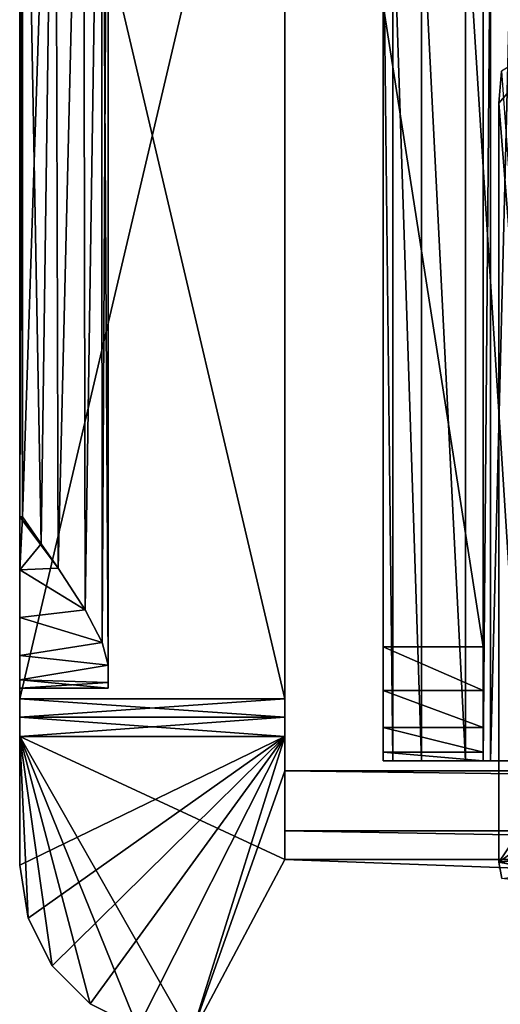
# Model space of a CAD drawing. Units: inches. Extents: x -0.9 to 0.91, y -0.12 to 1.01.
# Drawn here: x -0.9 to -0.74, y 0.49 to 0.83 of the extents above; entities that cross this region are included whole.
import ezdxf

# ---------------------------------------------------------------- set-up
doc = ezdxf.new("R2010")
doc.units = ezdxf.units.IN
doc.header["$LTSCALE"] = 65.185185
doc.header["$MEASUREMENT"] = 0
for name, color, linetype in [('358', 7, 'CONTINUOUS'), ('359', 7, 'CONTINUOUS'), ('360', 7, 'CONTINUOUS'), ('371', 7, 'CONTINUOUS'), ('472', 7, 'CONTINUOUS'), ('473', 7, 'CONTINUOUS'), ('475', 7, 'CONTINUOUS'), ('476', 7, 'CONTINUOUS'), ('478', 7, 'CONTINUOUS'), ('482', 7, 'CONTINUOUS'), ('483', 7, 'CONTINUOUS'), ('484', 7, 'CONTINUOUS'), ('485', 7, 'CONTINUOUS'), ('490', 7, 'CONTINUOUS'), ('491', 7, 'CONTINUOUS'), ('492', 7, 'CONTINUOUS'), ('493', 7, 'CONTINUOUS'), ('496', 7, 'CONTINUOUS'), ('497', 7, 'CONTINUOUS'), ('499', 7, 'CONTINUOUS'), ('502', 7, 'CONTINUOUS'), ('503', 7, 'CONTINUOUS'), ('506', 7, 'CONTINUOUS'), ('507', 7, 'CONTINUOUS'), ('511', 7, 'CONTINUOUS'), ('512', 7, 'CONTINUOUS'), ('534', 7, 'CONTINUOUS'), ('536', 7, 'CONTINUOUS'), ('542', 7, 'CONTINUOUS'), ('543', 7, 'CONTINUOUS'), ('570', 7, 'CONTINUOUS'), ('572', 7, 'CONTINUOUS'), ('576', 7, 'CONTINUOUS')]:
    doc.layers.add(name, color=color, linetype=linetype)

msp = doc.modelspace()

# ---------------------------------------------------------------- linework, layer by layer
at = {"layer": '358', "color": 7, "linetype": 'CONTINUOUS', "true_color": 0xd0c406}
for points in [[(-0.73498, 0.8152, -0.1435), (-0.717, 0.566, -0.1435), (-0.736, 0.804, -0.1435), (-0.73498, 0.8152, -0.1435)], [(-0.736, 0.804, -0.1435), (-0.717, 0.566, -0.1435), (-0.736, 0.538, -0.1435), (-0.736, 0.804, -0.1435)], [(-0.717, 0.566, -0.1435), (-0.458, 0.491, -0.1435), (-0.736, 0.538, -0.1435), (-0.717, 0.566, -0.1435)], [(-0.736, 0.538, -0.1435), (-0.458, 0.491, -0.1435), (-0.657, 0.523, -0.1435), (-0.736, 0.538, -0.1435)], [(-0.73486, 0.53226, -0.1435), (-0.736, 0.538, -0.1435), (-0.657, 0.523, -0.1435), (-0.73486, 0.53226, -0.1435)]]:
    msp.add_3dface(points, dxfattribs=at)
at = {"layer": '359', "color": 7, "linetype": 'CONTINUOUS', "true_color": 0xd0c406}
for points in [[(-0.73498, 0.8152, -0.0785), (-0.736, 0.804, -0.0785), (-0.717, 0.826, -0.0785), (-0.73498, 0.8152, -0.0785)], [(-0.717, 0.826, -0.0785), (-0.736, 0.804, -0.0785), (-0.717, 0.566, -0.0785), (-0.717, 0.826, -0.0785)], [(-0.736, 0.804, -0.0785), (-0.736, 0.538, -0.0785), (-0.717, 0.566, -0.0785), (-0.736, 0.804, -0.0785)], [(-0.736, 0.538, -0.0785), (-0.73486, 0.53226, -0.0785), (-0.477, 0.566, -0.0785), (-0.736, 0.538, -0.0785)], [(-0.717, 0.566, -0.0785), (-0.736, 0.538, -0.0785), (-0.697, 0.566, -0.0785), (-0.717, 0.566, -0.0785)], [(-0.697, 0.566, -0.0785), (-0.736, 0.538, -0.0785), (-0.497, 0.566, -0.0785), (-0.697, 0.566, -0.0785)], [(-0.497, 0.566, -0.0785), (-0.736, 0.538, -0.0785), (-0.477, 0.566, -0.0785), (-0.497, 0.566, -0.0785)]]:
    msp.add_3dface(points, dxfattribs=at)
at = {"layer": '360', "color": 7, "linetype": 'CONTINUOUS', "true_color": 0xd0c406}
for points in [[(-0.736, 0.804, -0.1435), (-0.736, 0.538, -0.1435), (-0.736, 0.804, -0.0785), (-0.736, 0.804, -0.1435)], [(-0.736, 0.538, -0.1435), (-0.736, 0.538, -0.0785), (-0.736, 0.804, -0.0785), (-0.736, 0.538, -0.1435)]]:
    msp.add_3dface(points, dxfattribs=at)
at = {"layer": '371', "color": 7, "linetype": 'CONTINUOUS', "true_color": 0xd0c406}
for points in [[(-0.73498, 0.8152, -0.1435), (-0.736, 0.804, -0.1435), (-0.73498, 0.8152, -0.0785), (-0.73498, 0.8152, -0.1435)], [(-0.736, 0.804, -0.1435), (-0.736, 0.804, -0.0785), (-0.73498, 0.8152, -0.0785), (-0.736, 0.804, -0.1435)]]:
    msp.add_3dface(points, dxfattribs=at)
at = {"layer": '472', "color": 7, "linetype": 'CONTINUOUS', "true_color": 0xc8e1ff}
for points in [[(-0.811, 0.58207, 0.5475), (-0.904, 0.58207, 0.5475), (-0.811, 0.539, 0.5475), (-0.811, 0.58207, 0.5475)], [(-0.811, 0.539, 0.5475), (-0.904, 0.58207, 0.5475), (-0.844, 0.477, 0.5475), (-0.811, 0.539, 0.5475)], [(-0.844, 0.477, 0.5475), (-0.904, 0.58207, 0.5475), (-0.86253, 0.47994, 0.5475), (-0.844, 0.477, 0.5475)], [(-0.86253, 0.47994, 0.5475), (-0.904, 0.58207, 0.5475), (-0.87925, 0.48845, 0.5475), (-0.86253, 0.47994, 0.5475)], [(-0.87925, 0.48845, 0.5475), (-0.904, 0.58207, 0.5475), (-0.89255, 0.50175, 0.5475), (-0.87925, 0.48845, 0.5475)], [(-0.89255, 0.50175, 0.5475), (-0.904, 0.58207, 0.5475), (-0.90106, 0.51847, 0.5475), (-0.89255, 0.50175, 0.5475)], [(-0.90106, 0.51847, 0.5475), (-0.904, 0.58207, 0.5475), (-0.904, 0.537, 0.5475), (-0.90106, 0.51847, 0.5475)], [(0.847, 0.477, 0.5475), (-0.811, 0.539, 0.5475), (-0.844, 0.477, 0.5475), (0.847, 0.477, 0.5475)], [(0.814, 0.539, 0.5475), (-0.811, 0.539, 0.5475), (0.847, 0.477, 0.5475), (0.814, 0.539, 0.5475)]]:
    msp.add_3dface(points, dxfattribs=at)
at = {"layer": '473', "color": 7, "linetype": 'CONTINUOUS', "true_color": 0xc8e1ff}
for points in [[(-0.904, 0.537, -0.5575), (-0.904, 0.58207, -0.5575), (-0.811, 0.58207, -0.5575), (-0.904, 0.537, -0.5575)], [(-0.90106, 0.51847, -0.5575), (-0.904, 0.537, -0.5575), (-0.811, 0.58207, -0.5575), (-0.90106, 0.51847, -0.5575)], [(-0.89255, 0.50175, -0.5575), (-0.90106, 0.51847, -0.5575), (-0.811, 0.58207, -0.5575), (-0.89255, 0.50175, -0.5575)], [(-0.87925, 0.48845, -0.5575), (-0.89255, 0.50175, -0.5575), (-0.811, 0.58207, -0.5575), (-0.87925, 0.48845, -0.5575)], [(-0.86253, 0.47994, -0.5575), (-0.87925, 0.48845, -0.5575), (-0.811, 0.58207, -0.5575), (-0.86253, 0.47994, -0.5575)], [(-0.844, 0.477, -0.5575), (-0.86253, 0.47994, -0.5575), (-0.811, 0.58207, -0.5575), (-0.844, 0.477, -0.5575)], [(-0.811, 0.57, -0.5575), (-0.844, 0.477, -0.5575), (-0.811, 0.58207, -0.5575), (-0.811, 0.57, -0.5575)], [(0.847, 0.477, -0.5575), (-0.844, 0.477, -0.5575), (0.814, 0.57, -0.5575), (0.847, 0.477, -0.5575)], [(0.814, 0.57, -0.5575), (-0.844, 0.477, -0.5575), (-0.811, 0.57, -0.5575), (0.814, 0.57, -0.5575)]]:
    msp.add_3dface(points, dxfattribs=at)
at = {"layer": '475', "color": 7, "linetype": 'CONTINUOUS', "true_color": 0xc8e1ff}
for points in [[(0.814, 0.57, -0.5575), (-0.811, 0.57, -0.5575), (0.814, 0.57, -0.4975), (0.814, 0.57, -0.5575)], [(0.814, 0.57, -0.4975), (-0.811, 0.57, -0.5575), (-0.811, 0.57, -0.4975), (0.814, 0.57, -0.4975)]]:
    msp.add_3dface(points, dxfattribs=at)
at = {"layer": '476', "color": 7, "linetype": 'CONTINUOUS', "true_color": 0xc8e1ff}
for points in [[(-0.811, 1.007, 0.32488), (-0.811, 1.00494, 0.33579), (-0.811, 0.539, -0.1885), (-0.811, 1.007, 0.32488)], [(-0.811, 1.007, -0.33488), (-0.811, 1.007, 0.32488), (-0.811, 0.549, -0.1885), (-0.811, 1.007, -0.33488)], [(-0.811, 0.549, -0.1885), (-0.811, 1.007, 0.32488), (-0.811, 0.539, -0.1885), (-0.811, 0.549, -0.1885)], [(-0.811, 1.00494, -0.34579), (-0.811, 1.007, -0.33488), (-0.811, 0.549, -0.4975), (-0.811, 1.00494, -0.34579)], [(-0.811, 0.549, -0.4975), (-0.811, 1.007, -0.33488), (-0.811, 0.549, -0.1885), (-0.811, 0.549, -0.4975)], [(-0.811, 1.00494, 0.33579), (-0.811, 0.99905, 0.34522), (-0.811, 0.539, -0.1885), (-0.811, 1.00494, 0.33579)], [(-0.811, 0.99905, -0.35522), (-0.811, 1.00494, -0.34579), (-0.811, 0.549, -0.4975), (-0.811, 0.99905, -0.35522)], [(-0.811, 0.99905, 0.34522), (-0.811, 0.99015, 0.35185), (-0.811, 0.539, -0.1885), (-0.811, 0.99905, 0.34522)], [(-0.811, 0.99015, -0.36185), (-0.811, 0.99905, -0.35522), (-0.811, 0.549, -0.4975), (-0.811, 0.99015, -0.36185)], [(-0.811, 0.99015, -0.36185), (-0.811, 0.57, -0.4975), (-0.811, 0.59523, -0.55446), (-0.811, 0.99015, -0.36185)], [(-0.811, 0.57, -0.4975), (-0.811, 0.99015, -0.36185), (-0.811, 0.549, -0.4975), (-0.811, 0.57, -0.4975)], [(-0.811, 0.539, -0.1885), (-0.811, 0.99015, 0.35185), (-0.811, 0.59523, 0.54446), (-0.811, 0.539, -0.1885)], [(-0.811, 0.57, -0.4975), (-0.811, 0.57, -0.5575), (-0.811, 0.59523, -0.55446), (-0.811, 0.57, -0.4975)], [(-0.811, 0.59523, -0.55446), (-0.811, 0.57, -0.5575), (-0.811, 0.58882, -0.55673), (-0.811, 0.59523, -0.55446)], [(-0.811, 0.58882, 0.54673), (-0.811, 0.539, -0.1885), (-0.811, 0.59523, 0.54446), (-0.811, 0.58882, 0.54673)], [(-0.811, 0.58207, 0.5475), (-0.811, 0.539, -0.1885), (-0.811, 0.58882, 0.54673), (-0.811, 0.58207, 0.5475)], [(-0.811, 0.57, -0.5575), (-0.811, 0.58207, -0.5575), (-0.811, 0.58882, -0.55673), (-0.811, 0.57, -0.5575)], [(-0.811, 0.58207, 0.5475), (-0.811, 0.539, 0.5475), (-0.811, 0.539, -0.1885), (-0.811, 0.58207, 0.5475)]]:
    msp.add_3dface(points, dxfattribs=at)
at = {"layer": '478', "color": 7, "linetype": 'CONTINUOUS', "true_color": 0xc8e1ff}
for points in [[(-0.904, 0.537, 0.5475), (-0.904, 1.007, 0.32488), (-0.904, 1.007, 0.2735), (-0.904, 0.537, 0.5475)], [(-0.904, 1.007, 0.32488), (-0.904, 0.537, 0.5475), (-0.904, 1.00494, 0.33579), (-0.904, 1.007, 0.32488)], [(-0.904, 0.537, 0.5475), (-0.904, 1.007, 0.2735), (-0.904, 0.659, 0.2735), (-0.904, 0.537, 0.5475)], [(-0.904, 1.007, -0.2865), (-0.904, 1.007, -0.33488), (-0.904, 0.659, -0.2865), (-0.904, 1.007, -0.2865)], [(-0.904, 1.007, -0.33488), (-0.904, 1.00494, -0.34579), (-0.904, 0.659, -0.2865), (-0.904, 1.007, -0.33488)], [(-0.904, 1.00494, 0.33579), (-0.904, 0.537, 0.5475), (-0.904, 0.99905, 0.34522), (-0.904, 1.00494, 0.33579)], [(-0.904, 1.00494, -0.34579), (-0.904, 0.99905, -0.35522), (-0.904, 0.64047, -0.28356), (-0.904, 1.00494, -0.34579)], [(-0.904, 0.659, -0.2865), (-0.904, 1.00494, -0.34579), (-0.904, 0.64047, -0.28356), (-0.904, 0.659, -0.2865)], [(-0.904, 0.537, 0.5475), (-0.904, 0.99015, 0.35185), (-0.904, 0.99905, 0.34522), (-0.904, 0.537, 0.5475)], [(-0.904, 0.99905, -0.35522), (-0.904, 0.99015, -0.36185), (-0.904, 0.64047, -0.28356), (-0.904, 0.99905, -0.35522)], [(-0.904, 0.99015, 0.35185), (-0.904, 0.537, 0.5475), (-0.904, 0.59523, 0.54446), (-0.904, 0.99015, 0.35185)], [(-0.904, 0.99015, -0.36185), (-0.904, 0.59523, -0.55446), (-0.904, 0.64047, -0.28356), (-0.904, 0.99015, -0.36185)], [(-0.904, 0.64047, 0.27056), (-0.904, 0.537, 0.5475), (-0.904, 0.659, 0.2735), (-0.904, 0.64047, 0.27056)], [(-0.904, 0.62375, 0.26205), (-0.904, 0.537, 0.5475), (-0.904, 0.64047, 0.27056), (-0.904, 0.62375, 0.26205)], [(-0.904, 0.64047, -0.28356), (-0.904, 0.59523, -0.55446), (-0.904, 0.62375, -0.27505), (-0.904, 0.64047, -0.28356)], [(-0.904, 0.61045, 0.24875), (-0.904, 0.537, 0.5475), (-0.904, 0.62375, 0.26205), (-0.904, 0.61045, 0.24875)], [(-0.904, 0.62375, -0.27505), (-0.904, 0.59523, -0.55446), (-0.904, 0.61045, -0.26175), (-0.904, 0.62375, -0.27505)], [(-0.904, 0.60194, 0.23203), (-0.904, 0.537, 0.5475), (-0.904, 0.61045, 0.24875), (-0.904, 0.60194, 0.23203)], [(-0.904, 0.61045, -0.26175), (-0.904, 0.59523, -0.55446), (-0.904, 0.60194, -0.24503), (-0.904, 0.61045, -0.26175)], [(-0.904, 0.599, 0.2135), (-0.904, 0.537, 0.5475), (-0.904, 0.60194, 0.23203), (-0.904, 0.599, 0.2135)], [(-0.904, 0.60194, -0.24503), (-0.904, 0.59523, -0.55446), (-0.904, 0.599, -0.2265), (-0.904, 0.60194, -0.24503)], [(-0.904, 0.59523, -0.55446), (-0.904, 0.537, 0.5475), (-0.904, 0.599, -0.2265), (-0.904, 0.59523, -0.55446)], [(-0.904, 0.599, -0.2265), (-0.904, 0.537, 0.5475), (-0.904, 0.599, 0.2135), (-0.904, 0.599, -0.2265)], [(-0.904, 0.59523, 0.54446), (-0.904, 0.537, 0.5475), (-0.904, 0.58882, 0.54673), (-0.904, 0.59523, 0.54446)], [(-0.904, 0.58882, -0.55673), (-0.904, 0.537, 0.5475), (-0.904, 0.59523, -0.55446), (-0.904, 0.58882, -0.55673)], [(-0.904, 0.537, 0.5475), (-0.904, 0.58207, 0.5475), (-0.904, 0.58882, 0.54673), (-0.904, 0.537, 0.5475)], [(-0.904, 0.58207, -0.5575), (-0.904, 0.537, 0.5475), (-0.904, 0.58882, -0.55673), (-0.904, 0.58207, -0.5575)], [(-0.904, 0.537, 0.5475), (-0.904, 0.58207, -0.5575), (-0.904, 0.537, -0.5575), (-0.904, 0.537, 0.5475)]]:
    msp.add_3dface(points, dxfattribs=at)
at = {"layer": '482', "color": 7, "linetype": 'CONTINUOUS', "true_color": 0xc8e1ff}
for points in [[(-0.811, 0.539, 0.5475), (0.814, 0.539, 0.5475), (-0.811, 0.539, -0.1885), (-0.811, 0.539, 0.5475)], [(-0.811, 0.539, -0.1885), (0.814, 0.539, 0.5475), (-0.2301, 0.539, 0.05941), (-0.811, 0.539, -0.1885)], [(-0.24142, 0.539, -0.1885), (-0.811, 0.539, -0.1885), (-0.25824, 0.539, -0.17699), (-0.24142, 0.539, -0.1885)], [(-0.25824, 0.539, -0.17699), (-0.811, 0.539, -0.1885), (-0.27312, 0.539, -0.16326), (-0.25824, 0.539, -0.17699)], [(-0.27312, 0.539, -0.16326), (-0.811, 0.539, -0.1885), (-0.2859, 0.539, -0.14748), (-0.27312, 0.539, -0.16326)], [(-0.2859, 0.539, -0.14748), (-0.811, 0.539, -0.1885), (-0.29628, 0.539, -0.12997), (-0.2859, 0.539, -0.14748)], [(-0.29628, 0.539, -0.12997), (-0.811, 0.539, -0.1885), (-0.304, 0.539, -0.1112), (-0.29628, 0.539, -0.12997)], [(-0.304, 0.539, -0.1112), (-0.811, 0.539, -0.1885), (-0.30892, 0.539, -0.09151), (-0.304, 0.539, -0.1112)], [(-0.30892, 0.539, -0.09151), (-0.811, 0.539, -0.1885), (-0.31095, 0.539, -0.07126), (-0.30892, 0.539, -0.09151)], [(-0.31095, 0.539, -0.07126), (-0.811, 0.539, -0.1885), (-0.31001, 0.539, -0.05097), (-0.31095, 0.539, -0.07126)], [(-0.31001, 0.539, -0.05097), (-0.811, 0.539, -0.1885), (-0.30617, 0.539, -0.03105), (-0.31001, 0.539, -0.05097)], [(-0.30617, 0.539, -0.03105), (-0.811, 0.539, -0.1885), (-0.29946, 0.539, -0.01184), (-0.30617, 0.539, -0.03105)], [(-0.29946, 0.539, -0.01184), (-0.811, 0.539, -0.1885), (-0.29005, 0.539, 0.00617), (-0.29946, 0.539, -0.01184)], [(-0.29005, 0.539, 0.00617), (-0.811, 0.539, -0.1885), (-0.27815, 0.539, 0.0226), (-0.29005, 0.539, 0.00617)], [(-0.27815, 0.539, 0.0226), (-0.811, 0.539, -0.1885), (-0.26397, 0.539, 0.03717), (-0.27815, 0.539, 0.0226)], [(-0.26397, 0.539, 0.03717), (-0.811, 0.539, -0.1885), (-0.24782, 0.539, 0.04954), (-0.26397, 0.539, 0.03717)], [(-0.24782, 0.539, 0.04954), (-0.811, 0.539, -0.1885), (-0.2301, 0.539, 0.05941), (-0.24782, 0.539, 0.04954)]]:
    msp.add_3dface(points, dxfattribs=at)
at = {"layer": '483', "color": 7, "linetype": 'CONTINUOUS', "true_color": 0xc8e1ff}
for points in [[(0.814, 0.549, -0.4975), (0.814, 0.57, -0.4975), (-0.811, 0.57, -0.4975), (0.814, 0.549, -0.4975)], [(0.814, 0.549, -0.4975), (-0.811, 0.57, -0.4975), (-0.811, 0.549, -0.4975), (0.814, 0.549, -0.4975)]]:
    msp.add_3dface(points, dxfattribs=at)
at = {"layer": '484', "color": 7, "linetype": 'CONTINUOUS', "true_color": 0xc8e1ff}
for points in [[(0.814, 0.549, -0.1885), (0.814, 0.549, -0.4975), (-0.811, 0.549, -0.4975), (0.814, 0.549, -0.1885)], [(0.814, 0.549, -0.1885), (-0.811, 0.549, -0.4975), (-0.10058, 0.549, -0.1885), (0.814, 0.549, -0.1885)], [(-0.811, 0.549, -0.4975), (-0.811, 0.549, -0.1885), (-0.24142, 0.549, -0.1885), (-0.811, 0.549, -0.4975)], [(-0.10058, 0.549, -0.1885), (-0.811, 0.549, -0.4975), (-0.24142, 0.549, -0.1885), (-0.10058, 0.549, -0.1885)]]:
    msp.add_3dface(points, dxfattribs=at)
at = {"layer": '485', "color": 7, "linetype": 'CONTINUOUS', "true_color": 0xc8e1ff}
for points in [[(-0.811, 0.549, -0.1885), (-0.811, 0.539, -0.1885), (-0.24142, 0.539, -0.1885), (-0.811, 0.549, -0.1885)], [(-0.811, 0.549, -0.1885), (-0.24142, 0.539, -0.1885), (-0.24142, 0.549, -0.1885), (-0.811, 0.549, -0.1885)]]:
    msp.add_3dface(points, dxfattribs=at)
at = {"layer": '490', "color": 7, "linetype": 'CONTINUOUS', "true_color": 0xc8e1ff}
for points in [[(-0.873, 1.007, 0.2435), (-0.873, 1.007, -0.2565), (-0.873, 0.60704, 0.2435), (-0.873, 1.007, 0.2435)], [(-0.873, 0.60704, 0.2435), (-0.873, 1.007, -0.2565), (-0.873, 0.60105, 0.22907), (-0.873, 0.60704, 0.2435)], [(-0.873, 0.60105, 0.22907), (-0.873, 1.007, -0.2565), (-0.873, 0.599, 0.2135), (-0.873, 0.60105, 0.22907)], [(-0.873, 0.599, 0.2135), (-0.873, 1.007, -0.2565), (-0.873, 0.599, -0.2265), (-0.873, 0.599, 0.2135)], [(-0.873, 0.599, -0.2265), (-0.873, 1.007, -0.2565), (-0.873, 0.60105, -0.24207), (-0.873, 0.599, -0.2265)], [(-0.873, 0.60105, -0.24207), (-0.873, 1.007, -0.2565), (-0.873, 0.60704, -0.2565), (-0.873, 0.60105, -0.24207)]]:
    msp.add_3dface(points, dxfattribs=at)
at = {"layer": '491', "color": 7, "linetype": 'CONTINUOUS', "true_color": 0xc8e1ff}
for points in [[(-0.903, 1.007, -0.2865), (-0.904, 1.007, -0.2865), (-0.904, 0.659, -0.2865), (-0.903, 1.007, -0.2865)], [(-0.903, 1.007, -0.2865), (-0.904, 0.659, -0.2865), (-0.903, 0.659, -0.2865), (-0.903, 1.007, -0.2865)]]:
    msp.add_3dface(points, dxfattribs=at)
at = {"layer": '492', "color": 7, "linetype": 'CONTINUOUS', "true_color": 0xc8e1ff}
for points in [[(-0.904, 0.599, -0.2265), (-0.904, 0.599, 0.2135), (-0.873, 0.599, -0.2265), (-0.904, 0.599, -0.2265)], [(-0.904, 0.599, 0.2135), (-0.873, 0.599, 0.2135), (-0.873, 0.599, -0.2265), (-0.904, 0.599, 0.2135)]]:
    msp.add_3dface(points, dxfattribs=at)
at = {"layer": '493', "color": 7, "linetype": 'CONTINUOUS', "true_color": 0xc8e1ff}
for points in [[(-0.904, 1.007, 0.2735), (-0.903, 1.007, 0.2735), (-0.903, 0.659, 0.2735), (-0.904, 1.007, 0.2735)], [(-0.904, 0.659, 0.2735), (-0.904, 1.007, 0.2735), (-0.903, 0.659, 0.2735), (-0.904, 0.659, 0.2735)]]:
    msp.add_3dface(points, dxfattribs=at)
at = {"layer": '496', "color": 7, "linetype": 'CONTINUOUS', "true_color": 0xc8e1ff}
for points in [[(-0.811, 0.99015, -0.36185), (-0.811, 0.59523, -0.55446), (-0.904, 0.99015, -0.36185), (-0.811, 0.99015, -0.36185)], [(-0.811, 0.59523, -0.55446), (-0.904, 0.59523, -0.55446), (-0.904, 0.99015, -0.36185), (-0.811, 0.59523, -0.55446)]]:
    msp.add_3dface(points, dxfattribs=at)
at = {"layer": '497', "color": 7, "linetype": 'CONTINUOUS', "true_color": 0xc8e1ff}
for points in [[(-0.811, 0.59523, 0.54446), (-0.811, 0.99015, 0.35185), (-0.904, 0.59523, 0.54446), (-0.811, 0.59523, 0.54446)], [(-0.811, 0.99015, 0.35185), (-0.904, 0.99015, 0.35185), (-0.904, 0.59523, 0.54446), (-0.811, 0.99015, 0.35185)]]:
    msp.add_3dface(points, dxfattribs=at)
at = {"layer": '499', "color": 7, "linetype": 'CONTINUOUS', "true_color": 0xc8e1ff}
for points in [[(-0.90106, 0.51847, 0.5475), (-0.904, 0.537, 0.5475), (-0.90106, 0.51847, -0.5575), (-0.90106, 0.51847, 0.5475)], [(-0.904, 0.537, 0.5475), (-0.904, 0.537, -0.5575), (-0.90106, 0.51847, -0.5575), (-0.904, 0.537, 0.5475)], [(-0.89255, 0.50175, 0.5475), (-0.90106, 0.51847, 0.5475), (-0.89255, 0.50175, -0.5575), (-0.89255, 0.50175, 0.5475)], [(-0.90106, 0.51847, 0.5475), (-0.90106, 0.51847, -0.5575), (-0.89255, 0.50175, -0.5575), (-0.90106, 0.51847, 0.5475)], [(-0.87925, 0.48845, 0.5475), (-0.89255, 0.50175, 0.5475), (-0.87925, 0.48845, -0.5575), (-0.87925, 0.48845, 0.5475)], [(-0.89255, 0.50175, 0.5475), (-0.89255, 0.50175, -0.5575), (-0.87925, 0.48845, -0.5575), (-0.89255, 0.50175, 0.5475)], [(-0.86253, 0.47994, 0.5475), (-0.87925, 0.48845, 0.5475), (-0.86253, 0.47994, -0.5575), (-0.86253, 0.47994, 0.5475)], [(-0.87925, 0.48845, 0.5475), (-0.87925, 0.48845, -0.5575), (-0.86253, 0.47994, -0.5575), (-0.87925, 0.48845, 0.5475)]]:
    msp.add_3dface(points, dxfattribs=at)
at = {"layer": '502', "color": 7, "linetype": 'CONTINUOUS', "true_color": 0xc8e1ff}
for points in [[(-0.904, 0.659, -0.2865), (-0.904, 0.64047, -0.28356), (-0.903, 0.659, -0.2865), (-0.904, 0.659, -0.2865)], [(-0.903, 0.659, -0.2865), (-0.904, 0.64047, -0.28356), (-0.89643, 0.64963, -0.28577), (-0.903, 0.659, -0.2865)], [(-0.89643, 0.64963, -0.28577), (-0.904, 0.64047, -0.28356), (-0.89047, 0.64109, -0.28376), (-0.89643, 0.64963, -0.28577)], [(-0.89047, 0.64109, -0.28376), (-0.904, 0.64047, -0.28356), (-0.88099, 0.62643, -0.27689), (-0.89047, 0.64109, -0.28376)], [(-0.904, 0.64047, -0.28356), (-0.904, 0.62375, -0.27505), (-0.88099, 0.62643, -0.27689), (-0.904, 0.64047, -0.28356)], [(-0.88099, 0.62643, -0.27689), (-0.904, 0.62375, -0.27505), (-0.87503, 0.61505, -0.26734), (-0.88099, 0.62643, -0.27689)], [(-0.904, 0.62375, -0.27505), (-0.904, 0.61045, -0.26175), (-0.87503, 0.61505, -0.26734), (-0.904, 0.62375, -0.27505)], [(-0.904, 0.61045, -0.26175), (-0.873, 0.60704, -0.2565), (-0.87503, 0.61505, -0.26734), (-0.904, 0.61045, -0.26175)], [(-0.904, 0.61045, -0.26175), (-0.904, 0.60194, -0.24503), (-0.873, 0.60704, -0.2565), (-0.904, 0.61045, -0.26175)], [(-0.904, 0.60194, -0.24503), (-0.873, 0.60105, -0.24207), (-0.873, 0.60704, -0.2565), (-0.904, 0.60194, -0.24503)], [(-0.904, 0.60194, -0.24503), (-0.904, 0.599, -0.2265), (-0.873, 0.60105, -0.24207), (-0.904, 0.60194, -0.24503)], [(-0.904, 0.599, -0.2265), (-0.873, 0.599, -0.2265), (-0.873, 0.60105, -0.24207), (-0.904, 0.599, -0.2265)]]:
    msp.add_3dface(points, dxfattribs=at)
at = {"layer": '503', "color": 7, "linetype": 'CONTINUOUS', "true_color": 0xc8e1ff}
for points in [[(-0.904, 0.64047, 0.27056), (-0.904, 0.659, 0.2735), (-0.89047, 0.64109, 0.27076), (-0.904, 0.64047, 0.27056)], [(-0.904, 0.659, 0.2735), (-0.903, 0.659, 0.2735), (-0.89643, 0.64963, 0.27277), (-0.904, 0.659, 0.2735)], [(-0.89047, 0.64109, 0.27076), (-0.904, 0.659, 0.2735), (-0.89643, 0.64963, 0.27277), (-0.89047, 0.64109, 0.27076)], [(-0.88099, 0.62643, 0.26389), (-0.904, 0.64047, 0.27056), (-0.89047, 0.64109, 0.27076), (-0.88099, 0.62643, 0.26389)], [(-0.904, 0.62375, 0.26205), (-0.904, 0.64047, 0.27056), (-0.88099, 0.62643, 0.26389), (-0.904, 0.62375, 0.26205)], [(-0.87503, 0.61505, 0.25434), (-0.904, 0.62375, 0.26205), (-0.88099, 0.62643, 0.26389), (-0.87503, 0.61505, 0.25434)], [(-0.904, 0.61045, 0.24875), (-0.904, 0.62375, 0.26205), (-0.87503, 0.61505, 0.25434), (-0.904, 0.61045, 0.24875)], [(-0.873, 0.60704, 0.2435), (-0.904, 0.61045, 0.24875), (-0.87503, 0.61505, 0.25434), (-0.873, 0.60704, 0.2435)], [(-0.904, 0.60194, 0.23203), (-0.904, 0.61045, 0.24875), (-0.873, 0.60704, 0.2435), (-0.904, 0.60194, 0.23203)], [(-0.904, 0.60194, 0.23203), (-0.873, 0.60704, 0.2435), (-0.873, 0.60105, 0.22907), (-0.904, 0.60194, 0.23203)], [(-0.904, 0.599, 0.2135), (-0.904, 0.60194, 0.23203), (-0.873, 0.599, 0.2135), (-0.904, 0.599, 0.2135)], [(-0.904, 0.60194, 0.23203), (-0.873, 0.60105, 0.22907), (-0.873, 0.599, 0.2135), (-0.904, 0.60194, 0.23203)]]:
    msp.add_3dface(points, dxfattribs=at)
at = {"layer": '506', "color": 7, "linetype": 'CONTINUOUS', "true_color": 0xc8e1ff}
for points in [[(-0.89153, 1.007, -0.28422), (-0.903, 1.007, -0.2865), (-0.89643, 0.64963, -0.28577), (-0.89153, 1.007, -0.28422)], [(-0.903, 1.007, -0.2865), (-0.903, 0.659, -0.2865), (-0.89643, 0.64963, -0.28577), (-0.903, 1.007, -0.2865)], [(-0.89153, 1.007, -0.28422), (-0.89643, 0.64963, -0.28577), (-0.89047, 0.64109, -0.28376), (-0.89153, 1.007, -0.28422)], [(-0.88179, 1.007, -0.27771), (-0.89153, 1.007, -0.28422), (-0.89047, 0.64109, -0.28376), (-0.88179, 1.007, -0.27771)], [(-0.88179, 1.007, -0.27771), (-0.89047, 0.64109, -0.28376), (-0.88099, 0.62643, -0.27689), (-0.88179, 1.007, -0.27771)], [(-0.87528, 1.007, -0.26797), (-0.88179, 1.007, -0.27771), (-0.88099, 0.62643, -0.27689), (-0.87528, 1.007, -0.26797)], [(-0.87528, 1.007, -0.26797), (-0.88099, 0.62643, -0.27689), (-0.87503, 0.61505, -0.26734), (-0.87528, 1.007, -0.26797)], [(-0.873, 1.007, -0.2565), (-0.87528, 1.007, -0.26797), (-0.873, 0.60704, -0.2565), (-0.873, 1.007, -0.2565)], [(-0.873, 0.60704, -0.2565), (-0.87528, 1.007, -0.26797), (-0.87503, 0.61505, -0.26734), (-0.873, 0.60704, -0.2565)]]:
    msp.add_3dface(points, dxfattribs=at)
at = {"layer": '507', "color": 7, "linetype": 'CONTINUOUS', "true_color": 0xc8e1ff}
for points in [[(-0.903, 1.007, 0.2735), (-0.89153, 1.007, 0.27122), (-0.903, 0.659, 0.2735), (-0.903, 1.007, 0.2735)], [(-0.903, 0.659, 0.2735), (-0.89153, 1.007, 0.27122), (-0.89643, 0.64963, 0.27277), (-0.903, 0.659, 0.2735)], [(-0.89153, 1.007, 0.27122), (-0.89047, 0.64109, 0.27076), (-0.89643, 0.64963, 0.27277), (-0.89153, 1.007, 0.27122)], [(-0.89153, 1.007, 0.27122), (-0.88179, 1.007, 0.26471), (-0.89047, 0.64109, 0.27076), (-0.89153, 1.007, 0.27122)], [(-0.88179, 1.007, 0.26471), (-0.88099, 0.62643, 0.26389), (-0.89047, 0.64109, 0.27076), (-0.88179, 1.007, 0.26471)], [(-0.88179, 1.007, 0.26471), (-0.87528, 1.007, 0.25497), (-0.88099, 0.62643, 0.26389), (-0.88179, 1.007, 0.26471)], [(-0.87528, 1.007, 0.25497), (-0.87503, 0.61505, 0.25434), (-0.88099, 0.62643, 0.26389), (-0.87528, 1.007, 0.25497)], [(-0.87528, 1.007, 0.25497), (-0.873, 1.007, 0.2435), (-0.87503, 0.61505, 0.25434), (-0.87528, 1.007, 0.25497)], [(-0.873, 1.007, 0.2435), (-0.873, 0.60704, 0.2435), (-0.87503, 0.61505, 0.25434), (-0.873, 1.007, 0.2435)]]:
    msp.add_3dface(points, dxfattribs=at)
at = {"layer": '511', "color": 7, "linetype": 'CONTINUOUS', "true_color": 0xc8e1ff}
for points in [[(-0.811, 0.58882, 0.54673), (-0.811, 0.59523, 0.54446), (-0.904, 0.58882, 0.54673), (-0.811, 0.58882, 0.54673)], [(-0.811, 0.59523, 0.54446), (-0.904, 0.59523, 0.54446), (-0.904, 0.58882, 0.54673), (-0.811, 0.59523, 0.54446)], [(-0.904, 0.58207, 0.5475), (-0.811, 0.58207, 0.5475), (-0.811, 0.58882, 0.54673), (-0.904, 0.58207, 0.5475)], [(-0.904, 0.58207, 0.5475), (-0.811, 0.58882, 0.54673), (-0.904, 0.58882, 0.54673), (-0.904, 0.58207, 0.5475)]]:
    msp.add_3dface(points, dxfattribs=at)
at = {"layer": '512', "color": 7, "linetype": 'CONTINUOUS', "true_color": 0xc8e1ff}
for points in [[(-0.811, 0.59523, -0.55446), (-0.811, 0.58882, -0.55673), (-0.904, 0.59523, -0.55446), (-0.811, 0.59523, -0.55446)], [(-0.811, 0.58882, -0.55673), (-0.904, 0.58882, -0.55673), (-0.904, 0.59523, -0.55446), (-0.811, 0.58882, -0.55673)], [(-0.811, 0.58207, -0.5575), (-0.904, 0.58207, -0.5575), (-0.904, 0.58882, -0.55673), (-0.811, 0.58207, -0.5575)], [(-0.811, 0.58882, -0.55673), (-0.811, 0.58207, -0.5575), (-0.904, 0.58882, -0.55673), (-0.811, 0.58882, -0.55673)]]:
    msp.add_3dface(points, dxfattribs=at)
at = {"layer": '534', "color": 7, "linetype": 'CONTINUOUS', "true_color": 0xd0c406}
for points in [[(-0.7765, 0.5735, -0.1135), (-0.7765, 0.5735, -0.1795), (-0.7415, 0.5735, -0.1795), (-0.7765, 0.5735, -0.1135)], [(-0.77307, 0.5735, -0.09185), (-0.7765, 0.5735, -0.1135), (-0.7415, 0.5735, -0.1795), (-0.77307, 0.5735, -0.09185)], [(-0.76312, 0.5735, -0.07235), (-0.77307, 0.5735, -0.09185), (-0.7415, 0.5735, -0.1795), (-0.76312, 0.5735, -0.07235)], [(-0.74765, 0.5735, -0.05688), (-0.76312, 0.5735, -0.07235), (-0.7415, 0.5735, -0.1795), (-0.74765, 0.5735, -0.05688)], [(-0.72815, 0.5735, -0.04693), (-0.74765, 0.5735, -0.05688), (-0.73125, 0.5735, -0.08875), (-0.72815, 0.5735, -0.04693)], [(-0.73125, 0.5735, -0.08875), (-0.74765, 0.5735, -0.05688), (-0.73884, 0.5735, -0.10011), (-0.73125, 0.5735, -0.08875)], [(-0.73884, 0.5735, -0.10011), (-0.74765, 0.5735, -0.05688), (-0.7415, 0.5735, -0.1135), (-0.73884, 0.5735, -0.10011)], [(-0.7415, 0.5735, -0.1135), (-0.74765, 0.5735, -0.05688), (-0.7415, 0.5735, -0.1795), (-0.7415, 0.5735, -0.1135)]]:
    msp.add_3dface(points, dxfattribs=at)
at = {"layer": '536', "color": 7, "linetype": 'CONTINUOUS', "true_color": 0xd0c406}
for points in [[(-0.7765, 0.5735, -0.1795), (-0.7765, 0.5735, -0.1135), (-0.7765, 0.8785, -0.1135), (-0.7765, 0.5735, -0.1795)], [(-0.7765, 0.5735, -0.1795), (-0.7765, 0.8785, -0.1135), (-0.7765, 0.57654, -0.19481), (-0.7765, 0.5735, -0.1795)], [(-0.7765, 0.57654, -0.19481), (-0.7765, 0.8785, -0.1135), (-0.7765, 0.58522, -0.20778), (-0.7765, 0.57654, -0.19481)], [(-0.7765, 0.58522, -0.20778), (-0.7765, 0.8785, -0.1135), (-0.7765, 0.59819, -0.21646), (-0.7765, 0.58522, -0.20778)], [(-0.7765, 0.59819, -0.21646), (-0.7765, 0.8785, -0.1135), (-0.7765, 0.6135, -0.2195), (-0.7765, 0.59819, -0.21646)], [(-0.7765, 0.6135, -0.2195), (-0.7765, 0.8785, -0.1135), (-0.7765, 0.8385, -0.2195), (-0.7765, 0.6135, -0.2195)]]:
    msp.add_3dface(points, dxfattribs=at)
at = {"layer": '542', "color": 7, "linetype": 'CONTINUOUS', "true_color": 0xd0c406}
for points in [[(-0.7415, 0.5735, -0.1135), (-0.7415, 0.8785, -0.1795), (-0.7415, 0.8785, -0.1135), (-0.7415, 0.5735, -0.1135)], [(-0.7415, 0.8785, -0.1795), (-0.7415, 0.5735, -0.1135), (-0.7415, 0.87546, -0.19481), (-0.7415, 0.8785, -0.1795)], [(-0.7415, 0.87546, -0.19481), (-0.7415, 0.5735, -0.1135), (-0.7415, 0.86678, -0.20778), (-0.7415, 0.87546, -0.19481)], [(-0.7415, 0.86678, -0.20778), (-0.7415, 0.5735, -0.1135), (-0.7415, 0.85381, -0.21646), (-0.7415, 0.86678, -0.20778)], [(-0.7415, 0.85381, -0.21646), (-0.7415, 0.5735, -0.1135), (-0.7415, 0.8385, -0.2195), (-0.7415, 0.85381, -0.21646)], [(-0.7415, 0.8385, -0.2195), (-0.7415, 0.5735, -0.1135), (-0.7415, 0.6135, -0.2195), (-0.7415, 0.8385, -0.2195)], [(-0.7415, 0.6135, -0.2195), (-0.7415, 0.5735, -0.1135), (-0.7415, 0.59819, -0.21646), (-0.7415, 0.6135, -0.2195)], [(-0.7415, 0.59819, -0.21646), (-0.7415, 0.5735, -0.1135), (-0.7415, 0.58522, -0.20778), (-0.7415, 0.59819, -0.21646)], [(-0.7415, 0.58522, -0.20778), (-0.7415, 0.5735, -0.1135), (-0.7415, 0.57654, -0.19481), (-0.7415, 0.58522, -0.20778)], [(-0.7415, 0.5735, -0.1135), (-0.7415, 0.5735, -0.1795), (-0.7415, 0.57654, -0.19481), (-0.7415, 0.5735, -0.1135)]]:
    msp.add_3dface(points, dxfattribs=at)
at = {"layer": '543', "color": 7, "linetype": 'CONTINUOUS', "true_color": 0xd0c406}
for points in [[(-0.7765, 0.6135, -0.2195), (-0.7765, 0.8385, -0.2195), (-0.7415, 0.6135, -0.2195), (-0.7765, 0.6135, -0.2195)], [(-0.7765, 0.8385, -0.2195), (-0.7415, 0.8385, -0.2195), (-0.7415, 0.6135, -0.2195), (-0.7765, 0.8385, -0.2195)]]:
    msp.add_3dface(points, dxfattribs=at)
at = {"layer": '570', "color": 7, "linetype": 'CONTINUOUS', "true_color": 0xd0c406}
for points in [[(-0.73884, 0.5735, -0.10011), (-0.7415, 0.5735, -0.1135), (-0.73884, 0.8785, -0.10011), (-0.73884, 0.5735, -0.10011)], [(-0.7415, 0.5735, -0.1135), (-0.7415, 0.8785, -0.1135), (-0.73884, 0.8785, -0.10011), (-0.7415, 0.5735, -0.1135)], [(-0.73125, 0.5735, -0.08875), (-0.73884, 0.5735, -0.10011), (-0.73125, 0.8785, -0.08875), (-0.73125, 0.5735, -0.08875)], [(-0.73884, 0.5735, -0.10011), (-0.73884, 0.8785, -0.10011), (-0.73125, 0.8785, -0.08875), (-0.73884, 0.5735, -0.10011)]]:
    msp.add_3dface(points, dxfattribs=at)
at = {"layer": '572', "color": 7, "linetype": 'CONTINUOUS', "true_color": 0xd0c406}
for points in [[(-0.7765, 0.5735, -0.1135), (-0.77307, 0.5735, -0.09185), (-0.7765, 0.8785, -0.1135), (-0.7765, 0.5735, -0.1135)], [(-0.77307, 0.5735, -0.09185), (-0.77307, 0.8785, -0.09185), (-0.7765, 0.8785, -0.1135), (-0.77307, 0.5735, -0.09185)], [(-0.77307, 0.5735, -0.09185), (-0.76312, 0.5735, -0.07235), (-0.77307, 0.8785, -0.09185), (-0.77307, 0.5735, -0.09185)], [(-0.76312, 0.5735, -0.07235), (-0.76312, 0.8785, -0.07235), (-0.77307, 0.8785, -0.09185), (-0.76312, 0.5735, -0.07235)], [(-0.76312, 0.5735, -0.07235), (-0.74765, 0.5735, -0.05688), (-0.76312, 0.8785, -0.07235), (-0.76312, 0.5735, -0.07235)], [(-0.74765, 0.5735, -0.05688), (-0.74765, 0.8785, -0.05688), (-0.76312, 0.8785, -0.07235), (-0.74765, 0.5735, -0.05688)], [(-0.74765, 0.5735, -0.05688), (-0.72815, 0.5735, -0.04693), (-0.74765, 0.8785, -0.05688), (-0.74765, 0.5735, -0.05688)], [(-0.72815, 0.5735, -0.04693), (-0.72815, 0.8785, -0.04693), (-0.74765, 0.8785, -0.05688), (-0.72815, 0.5735, -0.04693)]]:
    msp.add_3dface(points, dxfattribs=at)
at = {"layer": '576', "color": 7, "linetype": 'CONTINUOUS', "true_color": 0xd0c406}
for points in [[(-0.7765, 0.59819, -0.21646), (-0.7765, 0.6135, -0.2195), (-0.7415, 0.59819, -0.21646), (-0.7765, 0.59819, -0.21646)], [(-0.7765, 0.6135, -0.2195), (-0.7415, 0.6135, -0.2195), (-0.7415, 0.59819, -0.21646), (-0.7765, 0.6135, -0.2195)], [(-0.7765, 0.58522, -0.20778), (-0.7765, 0.59819, -0.21646), (-0.7415, 0.58522, -0.20778), (-0.7765, 0.58522, -0.20778)], [(-0.7765, 0.59819, -0.21646), (-0.7415, 0.59819, -0.21646), (-0.7415, 0.58522, -0.20778), (-0.7765, 0.59819, -0.21646)], [(-0.7765, 0.57654, -0.19481), (-0.7765, 0.58522, -0.20778), (-0.7415, 0.57654, -0.19481), (-0.7765, 0.57654, -0.19481)], [(-0.7765, 0.58522, -0.20778), (-0.7415, 0.58522, -0.20778), (-0.7415, 0.57654, -0.19481), (-0.7765, 0.58522, -0.20778)], [(-0.7415, 0.5735, -0.1795), (-0.7765, 0.5735, -0.1795), (-0.7765, 0.57654, -0.19481), (-0.7415, 0.5735, -0.1795)], [(-0.7415, 0.5735, -0.1795), (-0.7765, 0.57654, -0.19481), (-0.7415, 0.57654, -0.19481), (-0.7415, 0.5735, -0.1795)]]:
    msp.add_3dface(points, dxfattribs=at)

doc.saveas('drawing.dxf')
